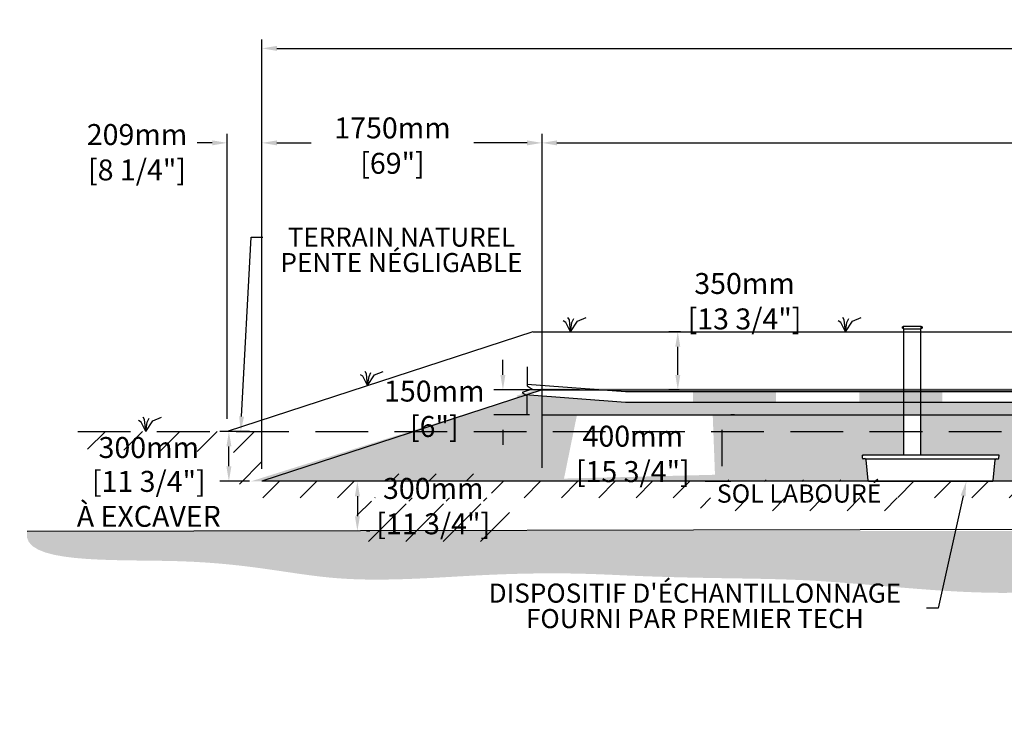
# Model space of a CAD drawing. Units: metres. Extents: x 44742 to 70064, y -16741 to -2467.
# Drawn here: x 56856 to 62778, y -16530 to -12218 of the extents above; entities that cross this region are included whole.
import ezdxf
from ezdxf import colors
from ezdxf.entities.mleader import LeaderData, LeaderLine
from ezdxf.math import Vec2, Vec3

# ---------------------------------------------------------------- set-up
doc = ezdxf.new("R2010")
doc.units = ezdxf.units.M
doc.linetypes.add('HIDDEN', pattern=[9.525, 6.35, -3.175])
for name, color, linetype in [('Bac de collecte', 252, 'Continuous'), ('c.p.', 2, 'Continuous'), ('CHAMP', 92, 'Continuous'), ('COTE', 255, 'Continuous'), ('cote mm p', 255, 'Continuous'), ('HACHURES', 2, 'Continuous'), ('TERRAIN FINI', 172, 'Continuous'), ('TN', 172, 'HIDDEN')]:
    doc.layers.add(name, color=color, linetype=linetype)
doc.styles.add('SEACAD_seans_ttf', font='txt')
doc.styles.get("Standard").update_dxf_attribs({"font": 'times.ttf'})
doc.styles.add('texte daij 2020-01-14', font='txt')
doc.dimstyles.new('standard daij 2020-01-14', dxfattribs={"dimscale": 300, "dimtxt": 0.18, "dimasz": 0.18, "dimexe": 0.18, "dimexo": 0.0625, "dimgap": 0.09, "dimtad": 0, "dimtih": 1, "dimtoh": 1, "dimdec": 0, "dimzin": 0, "dimdsep": 46, "dimtxsty": 'texte daij 2020-01-14', "dimcen": 0.09, "dimadec": 0, "dimazin": 0, "dimtfac": 1, "dimtdec": 0, "dimtofl": 0, "dimtmove": 2, "dimatfit": 3, "dimfxl": 1, "dimtolj": 1, "dimtzin": 0, "dimarcsym": 0})

# ---------------------------------------------------------------- blocks, each defined once
blk = doc.blocks.new('BFBN')
at = {"layer": 'Bac de collecte', "linetype": 'Continuous', "lineweight": 25}
for p, q in [((62946.6, -17186.3), (62946.6, -17184)), ((62950.1, -17184), (62946.6, -17184)), ((62946.6, -17186.3), (62946.6, -17186.3)), ((62946.6, -17186.3), (62950.1, -17186.3)), ((62950.1, -17186.3), (62946.6, -17186.3)), ((62946.6, -17190), (62946.6, -17186.3)), ((62946.6, -17190.1), (62946.6, -17190)), ((62950.1, -17190), (62946.6, -17190)), ((62946.6, -17190.1), (62950.1, -17190.1)), ((62946.6, -17192.4), (62946.6, -17190.1)), ((62950.1, -17192.4), (62946.6, -17192.4)), ((62946.6, -17192.4), (62951, -17192.4)), ((62950.1, -17186.3), (62950.1, -17184)), ((62951, -17184), (62950.1, -17184)), ((62950.1, -17190), (62950.1, -17186.3)), ((62950.1, -17192.4), (62950.1, -17190.1)), ((62951, -17180.6), (63060.3, -17180.6)), ((62951, -17180.6), (62951, -17184)), ((62951, -17184), (62951, -17192.4)), ((62951, -17192.4), (62951, -17197.4)), ((62951, -17197.4), (63060.3, -17197.4)), ((62953.9, -17197.4), (62953.9, -17957.1)), ((63057.4, -17957.1), (63057.4, -17197.4)), ((63060.3, -17184), (63060.3, -17180.6)), ((63060.3, -17192.4), (63060.3, -17184)), ((63061.1, -17184), (63060.3, -17184)), ((63060.3, -17197.4), (63060.3, -17192.4)), ((63060.3, -17192.4), (63061.1, -17192.4)), ((63061.1, -17184.4), (63061.1, -17184)), ((63064.6, -17184.4), (63061.1, -17184.4)), ((63061.1, -17184.4), (63061.1, -17188.2)), ((63061.1, -17184.4), (63064.6, -17184.4)), ((63061.1, -17188.2), (63061.1, -17191.9)), ((63061.1, -17188.2), (63064.6, -17188.2)), ((63061.1, -17191.9), (63061.1, -17192.4)), ((63061.1, -17191.9), (63064.6, -17191.9)), ((63064.6, -17191.9), (63061.1, -17191.9)), ((63064.6, -17184.4), (63064.6, -17184.4)), ((63064.6, -17184.4), (63064.6, -17188.2)), ((63064.6, -17188.2), (63064.6, -17191.9)), ((63064.6, -17191.9), (63064.6, -17191.9)), ((63523.4, -17957.1), (62705.5, -17957.1)), ((62706.5, -17975.4), (62705.5, -17957.1)), ((62705.5, -17957.1), (62709.9, -17957.1)), ((62722.6, -17979.6), (62710.9, -17979.6)), ((62722.6, -17979.6), (63510.7, -17979.6)), ((62741, -18108.7), (62728.2, -17984.6)), ((63492.4, -18108.7), (63505.2, -17984.6)), ((63510.7, -17979.6), (63522.5, -17979.6)), ((63527.8, -17957.1), (63523.4, -17957.1)), ((63526.9, -17975.4), (63527.8, -17957.1)), ((62746.5, -18113.8), (63486.8, -18113.8))]:
    blk.add_line(p, q, dxfattribs=at)
for centre, radius, start, end in [((62710.9, -17975.2), 4.39, 183, 270), ((62722.6, -17985.1), 5.58, 5, 90), ((63510.7, -17985.1), 5.58, 90, 175), ((63522.5, -17975.2), 4.39, 270, 357), ((62746.5, -18108.2), 5.58, 185, 270), ((63486.8, -18108.2), 5.58, 270, 355)]:
    blk.add_arc(centre, radius, start, end, dxfattribs=at)
blk = doc.blocks.new('*D42')
at = {"color": 0, "linetype": 'Continuous', "lineweight": -2, "transparency": 16777216}
for p, q in [((58961.9, -14995.8), (58940.9, -14995.8)), ((58886.9, -15085.8), (58886.9, -15205.8)), ((58961.9, -15295.8), (58940.9, -15295.8))]:
    blk.add_line(p, q, dxfattribs=at)
at = {"color": 0, "linetype": 'Continuous', "lineweight": 25, "transparency": 16777216}
for points in [[(58871.9, -15085.8), (58901.9, -15085.8), (58886.9, -14995.8)], [(58871.9, -15205.8), (58901.9, -15205.8), (58886.9, -15295.8)]]:
    blk.add_solid(points, dxfattribs=at)
at = {"layer": 'Defpoints', "color": 0, "linetype": 'Continuous', "lineweight": 25, "transparency": 16777216}
for p in [(58886.9, -14995.8), (58886.9, -15295.8), (58886.9, -15295.8)]:
    blk.add_point(p, dxfattribs=at)
at = {"color": 0, "linetype": 'Continuous', "lineweight": 25, "transparency": 16777216, "char_height": 126, "attachment_point": 5, "style": 'texte daij 2020-01-14'}
for s, insert in [('\\A1;300mm', (59343.1, -15038.8)), ('\\A1;[11 3/4"]', (59343.1, -15251.8))]:
    blk.add_mtext(s, dxfattribs=dict(at, insert=insert))
blk = doc.blocks.new('*D44')
at = {"color": 0, "linetype": 'Continuous', "lineweight": -2, "transparency": 16777216}
for p, q in [((58103.7, -14620.8), (58103.7, -12905.6)), ((58312.5, -14620.8), (58312.5, -12905.6)), ((58013.7, -12959.6), (57923.7, -12959.6)), ((58402.5, -12959.6), (58492.5, -12959.6))]:
    blk.add_line(p, q, dxfattribs=at)
at = {"color": 0, "linetype": 'Continuous', "lineweight": 25, "transparency": 16777216}
for points in [[(58013.7, -12944.6), (58013.7, -12974.6), (58103.7, -12959.6)], [(58402.5, -12944.6), (58402.5, -12974.6), (58312.5, -12959.6)]]:
    blk.add_solid(points, dxfattribs=at)
at = {"layer": 'Defpoints', "color": 0, "linetype": 'Continuous', "lineweight": 25, "transparency": 16777216}
for p in [(58312.5, -12959.6), (58103.7, -14695.8), (58312.5, -14695.8)]:
    blk.add_point(p, dxfattribs=at)
at = {"color": 0, "linetype": 'Continuous', "lineweight": 25, "transparency": 16777216, "char_height": 126, "attachment_point": 5, "style": 'texte daij 2020-01-14'}
for s, insert in [('\\A1;209mm', (57561.4, -12909.4)), ('\\A1;[8 1/4"]', (57561.4, -13122.4))]:
    blk.add_mtext(s, dxfattribs=dict(at, insert=insert))
blk = doc.blocks.new('*D51')
at = {"color": 0, "linetype": 'Continuous', "lineweight": -2, "transparency": 16777216}
for p, q in [((58312.5, -14920.8), (58312.5, -12337.1)), ((69012.5, -14920.8), (69012.5, -12337.1)), ((58402.5, -12391.1), (63039.9, -12391.1)), ((68922.5, -12391.1), (64113.9, -12391.1))]:
    blk.add_line(p, q, dxfattribs=at)
at = {"color": 0, "linetype": 'Continuous', "lineweight": 25, "transparency": 16777216}
for points in [[(58402.5, -12376.1), (58402.5, -12406.1), (58312.5, -12391.1)], [(68922.5, -12376.1), (68922.5, -12406.1), (69012.5, -12391.1)]]:
    blk.add_solid(points, dxfattribs=at)
at = {"layer": 'Defpoints', "color": 0, "linetype": 'Continuous', "lineweight": 25, "transparency": 16777216}
for p in [(58312.5, -12391.1), (58312.5, -14995.8), (69012.5, -14995.8)]:
    blk.add_point(p, dxfattribs=at)
at = {"color": 0, "linetype": 'Continuous', "lineweight": 25, "transparency": 16777216, "char_height": 126, "attachment_point": 5, "style": 'texte daij 2020-01-14'}
for s, insert in [('\\A1;10700mm', (63576.9, -12301.1)), ('\\A1;[421 1/4"]', (63576.9, -12514.1))]:
    blk.add_mtext(s, dxfattribs=dict(at, insert=insert))
blk = doc.blocks.new('A$C7C072700')
at = {"color": 1, "ltscale": 100}
for p, q in [((31, 799), (31, 570)), ((91, 530), (-29, 490)), ((-29, 490), (31, 450)), ((31, 570), (91, 530)), ((31, 220), (31, 450))]:
    blk.add_line(p, q, dxfattribs=at)
blk = doc.blocks.new('*D54')
at = {"color": 0, "linetype": 'Continuous', "lineweight": -2, "transparency": 16777216}
for p, q in [((59762.2, -14355.8), (59762.2, -14265.8)), ((60222.5, -14445.8), (59708.2, -14445.8)), ((59922.5, -14595.8), (59708.2, -14595.8)), ((59762.2, -14685.8), (59762.2, -14775.8))]:
    blk.add_line(p, q, dxfattribs=at)
at = {"color": 0, "linetype": 'Continuous', "lineweight": 25, "transparency": 16777216}
for points in [[(59747.2, -14355.8), (59777.2, -14355.8), (59762.2, -14445.8)], [(59747.2, -14685.8), (59777.2, -14685.8), (59762.2, -14595.8)]]:
    blk.add_solid(points, dxfattribs=at)
at = {"layer": 'Defpoints', "color": 0, "linetype": 'Continuous', "lineweight": 25, "transparency": 16777216}
for p in [(59762.2, -14445.8), (60297.5, -14445.8), (59997.5, -14595.8)]:
    blk.add_point(p, dxfattribs=at)
at = {"color": 0, "linetype": 'Continuous', "lineweight": 25, "transparency": 16777216, "char_height": 126, "attachment_point": 5, "style": 'texte daij 2020-01-14'}
for s, insert in [('\\A1;150mm', (59349.4, -14453.2)), ('\\A1;[6"]', (59349.4, -14666.2))]:
    blk.add_mtext(s, dxfattribs=dict(at, insert=insert))
blk = doc.blocks.new('*D55')
at = {"color": 0, "linetype": 'Continuous', "lineweight": -2, "transparency": 16777216}
for p, q in [((60829.8, -14095.8), (60760.2, -14095.8)), ((60814.2, -14355.8), (60814.2, -14185.8)), ((60823, -14445.8), (60760.2, -14445.8))]:
    blk.add_line(p, q, dxfattribs=at)
at = {"color": 0, "linetype": 'Continuous', "lineweight": 25, "transparency": 16777216}
for points in [[(60799.2, -14185.8), (60829.2, -14185.8), (60814.2, -14095.8)], [(60799.2, -14355.8), (60829.2, -14355.8), (60814.2, -14445.8)]]:
    blk.add_solid(points, dxfattribs=at)
at = {"layer": 'Defpoints', "color": 0, "linetype": 'Continuous', "lineweight": 25, "transparency": 16777216}
for p in [(60814.2, -14095.8), (60904.8, -14095.8), (60898, -14445.8)]:
    blk.add_point(p, dxfattribs=at)
at = {"color": 0, "linetype": 'Continuous', "lineweight": 25, "transparency": 16777216, "char_height": 126, "attachment_point": 5, "style": 'texte daij 2020-01-14'}
for s, insert in [('\\A1;350mm', (61215.7, -13805.8)), ('\\A1;[13 3/4"]', (61215.7, -14018.8))]:
    blk.add_mtext(s, dxfattribs=dict(at, insert=insert))
blk = doc.blocks.new('*D56')
at = {"color": 0, "linetype": 'Continuous', "lineweight": -2, "transparency": 16777216}
for p, q in [((61154.8, -14595.8), (61133.8, -14595.8)), ((61079.8, -14685.8), (61079.8, -14905.8)), ((60979.8, -14995.8), (61133.8, -14995.8))]:
    blk.add_line(p, q, dxfattribs=at)
at = {"color": 0, "linetype": 'Continuous', "lineweight": 25, "transparency": 16777216}
for points in [[(61064.8, -14685.8), (61094.8, -14685.8), (61079.8, -14595.8)], [(61064.8, -14905.8), (61094.8, -14905.8), (61079.8, -14995.8)]]:
    blk.add_solid(points, dxfattribs=at)
at = {"layer": 'Defpoints', "color": 0, "linetype": 'Continuous', "lineweight": 25, "transparency": 16777216}
for p in [(61079.8, -14595.8), (60904.8, -14995.8), (61079.8, -14995.8)]:
    blk.add_point(p, dxfattribs=at)
at = {"color": 0, "linetype": 'Continuous', "lineweight": 25, "transparency": 16777216, "char_height": 126, "attachment_point": 5, "style": 'texte daij 2020-01-14'}
for s, insert in [('\\A1;400mm', (60543.7, -14724.4)), ('\\A1;[15 3/4"]', (60543.7, -14937.4))]:
    blk.add_mtext(s, dxfattribs=dict(at, insert=insert))
blk = doc.blocks.new('DJIEWFDS')
at = {"color": 94}
for p, q in [((48850.8, -13786.3), (48835.7, -13777.3)), ((48879, -13842.6), (48850.8, -13786.3)), ((48872.3, -13771.1), (48863.4, -13756.8)), ((48879, -13842.6), (48872.3, -13771.1)), ((48879, -13842.6), (48920.7, -13778.6)), ((48879, -13842.6), (48887.5, -13787.2)), ((48887.5, -13787.2), (48899.1, -13763)), ((48920.7, -13778.6), (48972.9, -13757.7))]:
    blk.add_line(p, q, dxfattribs=at)
blk = doc.blocks.new('*D90')
at = {"color": 0, "linetype": 'Continuous', "lineweight": -2, "transparency": 16777216}
for p, q in [((58237.5, -14695.8), (58060, -14695.8)), ((58114, -14905.8), (58114, -14785.8)), ((58237.5, -14995.8), (58060, -14995.8))]:
    blk.add_line(p, q, dxfattribs=at)
at = {"color": 0, "linetype": 'Continuous', "lineweight": 25, "transparency": 16777216}
for points in [[(58099, -14785.8), (58129, -14785.8), (58114, -14695.8)], [(58099, -14905.8), (58129, -14905.8), (58114, -14995.8)]]:
    blk.add_solid(points, dxfattribs=at)
at = {"layer": 'Defpoints', "color": 0, "linetype": 'Continuous', "lineweight": 25, "transparency": 16777216}
for p in [(58114, -14695.8), (58312.5, -14695.8), (58312.5, -14995.8)]:
    blk.add_point(p, dxfattribs=at)
at = {"color": 0, "linetype": 'Continuous', "lineweight": 25, "transparency": 16777216, "char_height": 126, "attachment_point": 5, "style": 'texte daij 2020-01-14'}
for s, insert in [('\\A1;300mm', (57632.2, -14792.6)), ('\\A1;[11 3/4"]\\PÀ EXCAVER', (57632.2, -15101.6))]:
    blk.add_mtext(s, dxfattribs=dict(at, insert=insert))

msp = doc.modelspace()

# ---------------------------------------------------------------- hatches: boundary and pattern name
at = {"ltscale": 100}
h = msp.add_hatch(dxfattribs=at)
h.set_pattern_fill('ANSI31', color=0, scale=50)
h.paths.add_polyline_path([(65766.6, -14995.8), (61566.6, -14995.8), (61566.6, -15095.8), (65766.6, -15095.8)])
h.paths.add_polyline_path([(61566.6, -14995.8), (58312.5, -14995.8), (58312.5, -14695.8), (57205.2, -14695.8), (57202.6, -14802.2), (58185.2, -14822.9), (58173.3, -15095.8), (61566.6, -15095.8)])
h.paths.add_polyline_path([(67666.6, -14995.8), (65766.6, -14995.8), (65766.6, -15095.8), (69131.3, -15095.8)])
h.paths.add_polyline_path([(69012.5, -14995.8), (67666.6, -14995.8), (69131.3, -15095.8), (69123.8, -14801.1), (69980, -14811.5), (69969.8, -14695.8), (69012.5, -14695.8)])
h.paths.add_polyline_path([(58993.1, -15131.8), (59693.1, -15131.8), (59693.1, -14951.8), (58993.1, -14951.8)], flags=16)
h.paths.add_polyline_path([(58884.5, -15357.3), (59801.6, -15357.3), (59801.6, -15114.4), (58884.5, -15114.4)], flags=16)
h.paths.add_polyline_path([(60950.9, -15173), (62137.3, -15173), (62137.3, -14987), (60950.9, -14987)], flags=17)
h.paths.add_polyline_path([(58975.6, -15133.3), (59710.6, -15133.3), (59710.6, -14944.3), (58975.6, -14944.3)], flags=9)
h.paths.add_polyline_path([(58861.6, -15367.3), (59824.6, -15367.3), (59824.6, -15112.3), (58861.6, -15112.3)], flags=9)
h.paths.add_polyline_path([(60950.9, -15173), (62137.3, -15173), (62137.3, -14987), (60950.9, -14987)], flags=25)
h.paths.add_polyline_path([(57264.7, -14887.1), (57999.7, -14887.1), (57999.7, -14698.1), (57264.7, -14698.1)], flags=24)
h.paths.add_polyline_path([(57072.7, -15313.1), (58191.7, -15313.1), (58191.7, -14866.1), (57072.7, -14866.1)], flags=9)
at = {"layer": 'c.p.', "ltscale": 100}
h = msp.add_hatch(dxfattribs=at)
h.set_pattern_fill('EARTH', color=0, scale=25, angle=45, style=0)
h.set_pattern_definition([(45, (-757184.85, -444032.88), (1e-14, 224.506403), [158.75, -158.75]), (45, (-757226.95, -443990.78), (1e-14, 224.506403), [158.75, -158.75]), (45, (-757269.04, -443948.69), (1e-14, 224.506403), [158.75, -158.75]), (135, (-757269.04, -443920.62), (-224.506403, 1e-14), [158.75, -158.75]), (135, (-757226.95, -443878.53), (-224.506403, 1e-14), [158.75, -158.75]), (135, (-757184.85, -443836.43), (-224.506403, 1e-14), [158.75, -158.75])])
edge = h.paths.add_edge_path()
edge.add_spline(control_points=[(56900, -15295.8), (56855.5, -15497.6), (58029.5, -15427.6), (58724.5, -15624.2), (59935, -15530.1), (60794.6, -15585), (61285.7, -15577.2), (61566.6, -15590.7)], knot_values=[6130.647016, 6130.647016, 6130.647016, 6130.647016, 6343.895771, 6578.532909, 6799.88489, 7234.776568, 8096.786944, 8096.786944, 8096.786944, 8096.786944], degree=3, periodic=0)
edge.add_line((61566.6, -15590.7), (61566.6, -15295.8))
edge.add_line((61566.6, -15295.8), (56900, -15295.8))
edge = h.paths.add_edge_path()
edge.add_spline(control_points=[(61566.6, -15590.7), (61605.4, -15592.5), (62016.2, -15615.9), (63022.5, -15746.6), (64324.2, -15451.6), (65310.9, -15782.2), (65707.9, -15739.1), (65766.6, -15730.6)], knot_values=[1909.285333, 1909.285333, 1909.285333, 1909.285333, 2028.274605, 3168.408996, 4901.3676, 5948.894976, 6130.647016, 6130.647016, 6130.647016, 6130.647016], degree=3, periodic=0)
edge.add_line((65766.6, -15730.6), (65766.6, -15295.8))
edge.add_line((65766.6, -15295.8), (61566.6, -15295.8))
edge.add_line((61566.6, -15295.8), (61566.6, -15590.7))
edge = h.paths.add_edge_path()
edge.add_line((69974.2, -15269.6), (65766.6, -15295.8))
edge.add_line((65766.6, -15295.8), (65766.6, -15730.6))
edge.add_spline(control_points=[(65766.6, -15730.6), (65955.9, -15702.9), (66492.9, -15559.1), (67230, -15702.1), (68089.3, -15510.8), (68469, -15485.1), (70064.3, -15482), (69974.2, -15269.6)], knot_values=[0, 0, 0, 0, 585.365359, 1538.240215, 1653.079648, 1805.41147, 1909.285333, 1909.285333, 1909.285333, 1909.285333], degree=3, periodic=0)
at = {"layer": 'cote mm p', "lineweight": 25}
h = msp.add_hatch(color=250, dxfattribs=at)
h.dxf.hatch_style = 1
h.paths.add_polyline_path([(67327.5, -14435.8), (59997.5, -14435.8), (59844.1, -14480.5), (59851.7, -14491.6), (59997.5, -14445.8), (67327.5, -14445.8), (67364, -14458.2), (67369.3, -14450.1)])
at = {"layer": 'HACHURES', "lineweight": 25}
h = msp.add_hatch(dxfattribs=at)
h.set_pattern_fill('AR-SAND', color=0, scale=3)
edge = h.paths.add_edge_path()
edge.add_line((62172.6, -14595.8), (59997.5, -14595.8))
edge.add_line((59997.5, -14595.8), (59997.5, -14482.7))
edge.add_line((59997.5, -14482.7), (59903.3, -14475.4))
edge.add_line((59903.3, -14475.4), (58247.5, -14995.8))
edge.add_line((58247.5, -14995.8), (61960.3, -14995.8))
edge.add_line((61960.3, -14995.8), (61946.9, -14866.5))
edge.add_arc((61941, -14861), 8.09, 317.02465, 533.18064)
edge.add_arc((61929.7, -14857.2), 4.39, 183, 319.70524, ccw=False)
edge.add_line((61925.3, -14857.4), (61924.3, -14839.1))
edge.add_line((61924.3, -14839.1), (62172.6, -14839.1))
edge.add_line((62172.6, -14839.1), (62172.6, -14595.8))
edge = h.paths.add_edge_path()
edge.add_line((67327.5, -14445.8), (67327.5, -14595.8))
edge.add_line((67327.5, -14595.8), (62276.1, -14595.8))
edge.add_line((62276.1, -14595.8), (62276.1, -14839.1))
edge.add_line((62276.1, -14839.1), (62742.2, -14839.1))
edge.add_line((62742.2, -14839.1), (62746.6, -14839.1))
edge.add_line((62746.6, -14839.1), (62745.4, -14861.5))
edge.add_line((62745.4, -14861.5), (62729.5, -14861.5))
edge.add_arc((62729.5, -14867.1), 5.58, 90, 175)
edge.add_line((62723.9, -14866.6), (62710.6, -14995.8))
edge.add_line((62710.6, -14995.8), (69012.5, -14995.8))
edge.add_line((69012.5, -14995.8), (67327.5, -14445.8))
h.paths.add_polyline_path([(60129.7, -14979.6), (61037.9, -14956.5), (61024.3, -14595.8), (60207.9, -14595.8)], flags=16)
h.paths.add_polyline_path([(63723.6, -14971.5), (65002.2, -14971.5), (65002.2, -14635.8), (63723.6, -14635.8)], flags=16)
at = {"layer": 'HACHURES', "ltscale": 100, "transparency": 33554674}
h = msp.add_hatch(dxfattribs=at)
h.set_pattern_fill('AR-CONC', color=253, scale=0.3, style=0)
h.set_pattern_definition([(50, (0, 4323.615), (54.6554, -4.781726), [5.715, -62.865]), (355, (0, 4323.615), (-10.573026, 57.317054), [4.572, -50.292175]), (100.451445, (4.555, 4323.217), (44.082374, 52.535326), [4.857003, -53.427073]), (46.1842, (0, 4338.855), (81.32371, -12.6127), [8.5725, -94.2975]), (96.63556, (6.78, 4337.804), (71.22124, 74.22784), [7.28551, -80.14068]), (351.18415, (0, 4338.855), (71.22124, 74.22784), [6.85799, -75.43792]), (21, (7.62, 4335.045), (45.484317, -30.67956), [5.715, -62.865]), (326, (7.62, 4335.045), (18.54061, 55.25639), [4.572, -50.292]), (71.451445, (11.41, 4332.49), (64.024926, 24.57683), [4.857003, -53.42698]), (37.5, (0, 4323.615), (0.926581, 25.3665117), [0, -49.6824, 0, -51.054, 0, -50.4825]), (7.5, (0, 4323.615), (20.045899, 30.054172), [0, -29.1084, 0, -48.5394, 0, -19.2405]), (327.5, (-16.993, 4323.615), (40.6771786, -1.718623), [0, -19.05, 0, -59.436, 0, -78.867]), (317.5, (-24.613, 4323.615), (44.438754, 7.627947), [0, -24.765, 0, -39.4716, 0, -56.007])])
h.paths.add_polyline_path([(63435, -14521.4), (60499.5, -14521.4), (59997.5, -14482.7), (59997.5, -14595.8), (63435, -14595.8)])
edge = h.paths.add_edge_path()
edge.add_line((67327.5, -14520.8), (66936.2, -14545.6))
edge.add_arc((66930.7, -14548.6), 6.25, -152.14844, 27.85156, ccw=False)
edge.add_arc((66930.7, -14548.6), 6.25, 27.85156, 207.85156, ccw=False)
edge.add_line((66936.2, -14545.6), (67327.5, -14520.8))
edge.add_line((67327.5, -14520.8), (67327.5, -14445.8))
edge.add_line((67327.5, -14445.8), (63538.5, -14445.8))
edge.add_line((63538.5, -14445.8), (63538.5, -14456.4))
edge.add_line((63538.5, -14456.4), (66795, -14456.4))
edge.add_arc((66795, -14488.9), 32.5, -90, 90, ccw=False)
edge.add_line((66795, -14521.4), (63538.5, -14521.4))
edge.add_line((63538.5, -14521.4), (63538.5, -14595.8))
edge.add_line((63538.5, -14595.8), (67327.5, -14595.8))
edge.add_line((67327.5, -14595.8), (67327.5, -14520.8))

# ---------------------------------------------------------------- linework, layer by layer
at = {"color": 7, "linetype": 'Continuous', "lineweight": 25}
for p, q in [((59997.5, -14520.8), (59997.5, -12905.6)), ((59997.5, -14915.2), (59997.5, -12905.6)), ((58402.5, -12959.6), (58609, -12959.6)), ((59907.5, -12959.6), (59587, -12959.6)), ((60087.5, -12959.6), (62950, -12959.6)), ((58312.5, -13018.6), (58312.5, -13013.6))]:
    msp.add_line(p, q, dxfattribs=at)
at = {"color": 0, "ltscale": 100}
msp.add_line((56900, -15295.8), (69974.2, -15269.6), dxfattribs=at)
at = {"color": 1, "ltscale": 100, "flags": 128}
msp.add_lwpolyline([(59907.5, -14410.8), (60499.5, -14456.4), (66795, -14456.4, -1), (66795, -14521.4), (60499.5, -14521.4), (59896.3, -14474.9)], format="xyb", dxfattribs=at)
at = {"color": 7, "linetype": 'Continuous', "lineweight": 25}
for points in [[(58402.5, -12944.6), (58402.5, -12974.6), (58312.5, -12959.6)], [(59907.5, -12944.6), (59907.5, -12974.6), (59997.5, -12959.6)], [(60087.5, -12944.6), (60087.5, -12974.6), (59997.5, -12959.6)]]:
    msp.add_solid(points, dxfattribs=at)
at = {"color": 1}
for points in [[(60905.5, -14456.4), (60905.5, -14521.4), (61405.5, -14456.4), (61405.5, -14521.4)], [(61905.5, -14456.4), (61905.5, -14521.4), (62405.5, -14456.4), (62405.5, -14521.4)]]:
    msp.add_solid(points, dxfattribs=at)
at = {"layer": 'CHAMP'}
for p, q in [((59997.5, -14445.8), (58312.5, -14995.8)), ((59997.5, -14445.8), (67327.5, -14445.8)), ((59997.5, -14595.8), (59997.5, -14445.8)), ((59997.5, -14595.8), (67327.5, -14595.8)), ((69012.5, -14995.8), (58312.5, -14995.8))]:
    msp.add_line(p, q, dxfattribs=at)
at = {"layer": 'TERRAIN FINI'}
for p, q in [((59941.9, -14095.8), (58103.7, -14695.8)), ((59943.8, -14095.8), (67383.2, -14095.8))]:
    msp.add_line(p, q, dxfattribs=at)
at = {"layer": 'TN', "color": 5, "ltscale": 50}
msp.add_line((57205.2, -14695.8), (69969.8, -14695.8), dxfattribs=at)

# ---------------------------------------------------------------- block references
at = {"layer": 'COTE', "color": 1, "ltscale": 100, "xscale": 0.5, "yscale": 0.5, "zscale": 0.5}
msp.add_blockref('A$C7C072700', (59892.2, -14707.2), dxfattribs=at)
at = {"layer": 'cote mm p', "lineweight": 25}
for name, p in [('DJIEWFDS', (11289.9, -253.2)), ('DJIEWFDS', (12943.6, -253.2)), ('BFBN', (-781.2, 3118)), ('DJIEWFDS', (10069.4, -577.5)), ('DJIEWFDS', (8734.9, -853.2))]:
    msp.add_blockref(name, p, dxfattribs=at)

# ---------------------------------------------------------------- texts
at = {"color": 7, "linetype": 'Continuous', "lineweight": 25}
for s, insert, char_height, attachment_point, style in [('\\A1;1750mm', (59098, -12869.6), 126, 5, 'texte daij 2020-01-14'), ('\\A1;[69"]', (59098, -13082.6), 126, 5, 'texte daij 2020-01-14'), ('SOL LABOURÉ', (61544.1, -15014.5), 110, 2, 'SEACAD_seans_ttf')]:
    msp.add_mtext(s, dxfattribs=dict(at, insert=insert, char_height=char_height, attachment_point=attachment_point, style=style))

# ---------------------------------------------------------------- dimensions: what is measured, and where the dimension line sits
dim = msp.add_linear_dim(base=(58312.5, -12391.1), p1=(69012.5, -14995.8), p2=(58312.5, -14995.8), dimstyle='standard daij 2020-01-14', override={"dimtxt": 0.42, "dimasz": 0.3, "dimexo": 0.25, "dimpost": 'mm\\X'}, dxfattribs=at)
dim.commit()
dim.dimension.update_dxf_attribs({"geometry": '*D51', "text_midpoint": (63576.9, -12391.1), "dimtype": 160})
for base, p1, p2, angle, picture, middle, dimtype in [((58312.5, -12959.6), (58103.7, -14695.8), (58312.5, -14695.8), 0, '*D44', (57561.4, -12999.4), 161), ((60814.2, -14095.8), (60898, -14445.8), (60904.8, -14095.8), 90, '*D55', (61215.7, -13895.8), 160), ((59762.2, -14445.8), (59997.5, -14595.8), (60297.5, -14445.8), 90, '*D54', (59349.4, -14543.2), 160), ((61079.8, -14995.8), (61079.8, -14595.8), (60904.8, -14995.8), 90, '*D56', (60543.7, -14814.4), 160), ((58886.9, -15295.8), (58886.9, -14995.8), (58886.9, -15295.8), 270, '*D42', (59343.1, -15128.8), 161)]:
    dim = msp.add_linear_dim(base=base, p1=p1, p2=p2, angle=angle, dimstyle='standard daij 2020-01-14', override={"dimtxt": 0.42, "dimasz": 0.3, "dimexo": 0.25, "dimpost": 'mm\\X'}, dxfattribs=at)
    dim.commit()
    dim.dimension.update_dxf_attribs({"geometry": picture, "text_midpoint": middle, "dimtype": dimtype})
dim = msp.add_linear_dim(base=(58114, -14695.8), p1=(58312.5, -14995.8), p2=(58312.5, -14695.8), angle=90, text='<>\\PÀ EXCAVER', dimstyle='standard daij 2020-01-14', override={"dimtxt": 0.42, "dimasz": 0.3, "dimexo": 0.25, "dimpost": 'mm\\X'}, dxfattribs=at)
dim.commit()
dim.dimension.update_dxf_attribs({"geometry": '*D90', "text_midpoint": (57632.2, -14882.6), "dimtype": 161})

# ---------------------------------------------------------------- leaders
at = {"layer": 'COTE', "color": 0, "lineweight": 25, "ltscale": 100}
ml = msp.add_multileader_mtext('Standard', dxfattribs=at)
ml.set_content('TERRAIN NATUREL\\PPENTE NÉGLIGABLE')
ml.set_leader_properties()
ml.build(insert=Vec2(0, 0))
ml.multileader.update_dxf_attribs({"text_right_attachment_type": 2, "dogleg_length": 70, "arrow_head_size": 90})
ctx = ml.context
ctx.base_point, ctx.char_height, ctx.arrow_head_size, ctx.landing_gap_size, ctx.plane_origin = Vec3(58317.5, -13527.7), 115, 90, 15, Vec3(58105.8, -14998.2)
ctx.right_attachment, ctx.text_align_type = 2, 1
notes = []
notes.append((ctx, [(0, (1, 1, 0), (58247.5, -13527.7), (1, 0), 70, [(0, [(58185.5, -14695.8)], 0, [])])]))
ctx.mtext.insert, ctx.mtext.alignment, ctx.mtext.line_spacing_factor, ctx.mtext.flow_direction = Vec3(59152.1, -13469), 2, 0.8, 5
ml = msp.add_multileader_mtext('Standard', dxfattribs=at)
ml.set_content("DISPOSITIF D'ÉCHANTILLONNAGE \\PFOURNI PAR PREMIER TECH")
ml.set_leader_properties()
ml.build(insert=Vec2(0, 0))
ml.multileader.update_dxf_attribs({"text_right_attachment_type": 2, "dogleg_length": 70, "arrow_head_size": 90})
ctx = ml.context
ctx.base_point, ctx.char_height, ctx.arrow_head_size, ctx.landing_gap_size, ctx.plane_origin = Vec3(59524.9, -15670), 115, 90, 15, Vec3(63445.3, -15138.9)
ctx.right_attachment, ctx.text_align_type = 2, 1
notes.append((ctx, [(1, (1, 1, 0), (62379.6, -15760.2), (-1, 0), 70, [(0, [(62549.8, -14995.8)], 0, [])])]))
ctx.mtext.insert, ctx.mtext.alignment, ctx.mtext.line_spacing_factor, ctx.mtext.flow_direction = Vec3(60917.2, -15611.1), 2, 0.8, 5
for ctx, leaders in notes:
    for number, flags, end, landing, length, lines in leaders:
        leader = LeaderData()
        leader.index, (leader.has_last_leader_line, leader.has_dogleg_vector, leader.attachment_direction) = number, flags
        leader.last_leader_point, leader.dogleg_vector, leader.dogleg_length = Vec3(end), Vec3(landing), length
        for number, points, colour, breaks in lines:
            line = LeaderLine()
            line.index, line.vertices, line.color, line.breaks = number, Vec3.list(points), colors.encode_raw_color(colour), breaks
            leader.lines.append(line)
        ctx.leaders.append(leader)

doc.saveas('drawing.dxf')
